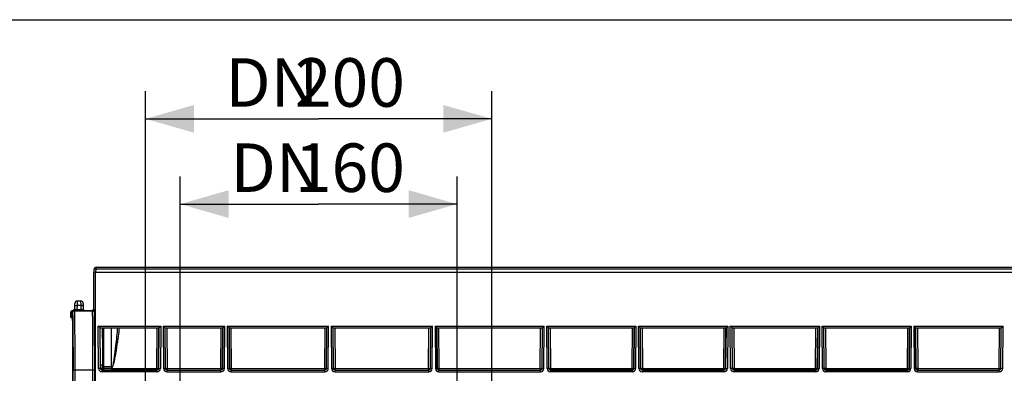
# Model space of a CAD drawing. Units: millimetres. Extents: x -349 to 2376, y 0 to 1680.
# Drawn here: x 306 to 875, y 1476 to 1680 of the extents above; entities that cross this region are included whole.
import ezdxf
from ezdxf.enums import TextEntityAlignment as Align

# ---------------------------------------------------------------- set-up
doc = ezdxf.new("R2010")
doc.units = ezdxf.units.MM
doc.header["$LTSCALE"] = 130.68
doc.layers.get('0').update_dxf_attribs({"linetype": 'CONTINUOUS'})
doc.layers.add('DIMS', color=7, linetype='CONTINUOUS')
doc.layers.add('SURFACES', color=7, linetype='CONTINUOUS')
doc.styles.get("Standard").update_dxf_attribs({"font": 't-flexa.ttf'})
doc.dimstyles.new('DIMSTYLE_5', dxfattribs={"dimtxt": 28, "dimasz": 28, "dimexe": 0.18, "dimexo": 0.0625, "dimgap": 0.09, "dimtad": 1, "dimdec": 0, "dimdsep": 46, "dimtxsty": 'Standard', "dimblk": '_FILLED', "dimblk1": '_FILLED', "dimblk2": '_FILLED', "dimcen": 0.09, "dimclrt": 5, "dimadec": 0, "dimazin": 0, "dimtp": 0.5, "dimtm": 0.5, "dimtfac": 1, "dimtdec": 0, "dimtofl": 0, "dimtmove": 0, "dimatfit": 3, "dimldrblk": '_FILLED', "dimfxl": 1, "dimtolj": 1, "dimarcsym": 0})

# ---------------------------------------------------------------- blocks, each defined once
blk = doc.blocks.new('_FILLED')
at = {"color": 0, "linetype": 'ByBlock'}
blk.add_solid([(0, 0), (-1, 0.286), (-1, -0.286)], dxfattribs=at)
blk = doc.blocks.new('*D7')
at = {"layer": 'DIMS', "color": 2, "linetype": 'Continuous'}
for p, q in [((398.88, 1357.19), (398.88, 1589.6)), ((558.87, 1357.19), (558.87, 1589.6)), ((398.88, 1573.6), (478.87, 1573.6)), ((558.87, 1573.6), (478.87, 1573.6))]:
    blk.add_line(p, q, dxfattribs=at)
at = {"layer": 'DIMS', "color": 2, "linetype": 'Continuous', "xscale": 28, "yscale": 28, "zscale": 28, "rotation": 180}
blk.add_blockref('_FILLED', (398.88, 1573.6), dxfattribs=at)
at = {"layer": 'DIMS', "color": 2, "linetype": 'Continuous', "xscale": 28, "yscale": 28, "zscale": 28}
blk.add_blockref('_FILLED', (558.87, 1573.6), dxfattribs=at)
at = {"layer": 'DIMS', "color": 5, "linetype": 'Continuous'}
for s, p in [('DN', (454.85, 1580.6)), ('160', (496.9, 1580.6))]:
    blk.add_text(s, height=28, dxfattribs=at).set_placement(p, align=Align.CENTER)
blk = doc.blocks.new('*D8')
at = {"layer": 'DIMS', "color": 2, "linetype": 'Continuous'}
for p, q in [((378.88, 1357.19), (378.88, 1638.78)), ((578.87, 1357.19), (578.87, 1638.78)), ((378.88, 1622.78), (478.87, 1622.78)), ((578.87, 1622.78), (478.87, 1622.78))]:
    blk.add_line(p, q, dxfattribs=at)
at = {"layer": 'DIMS', "color": 2, "linetype": 'Continuous', "xscale": 28, "yscale": 28, "zscale": 28, "rotation": 180}
blk.add_blockref('_FILLED', (378.88, 1622.78), dxfattribs=at)
at = {"layer": 'DIMS', "color": 2, "linetype": 'Continuous', "xscale": 28, "yscale": 28, "zscale": 28}
blk.add_blockref('_FILLED', (578.87, 1622.78), dxfattribs=at)
at = {"layer": 'DIMS', "color": 5, "linetype": 'Continuous'}
for s, p in [('DN', (451.83, 1629.78)), ('200', (496.9, 1629.78))]:
    blk.add_text(s, height=28, dxfattribs=at).set_placement(p, align=Align.CENTER)

msp = doc.modelspace()

# ---------------------------------------------------------------- linework, layer by layer
at = {"color": 7, "linetype": 'Continuous'}
for p, q in [((0, 1680), (2376, 1680)), ((349.256, 1534.187), (349.291, 1536.204)), ((350.291, 1537.187), (1347.628, 1537.187)), ((348.872, 1534.187), (348.872, 1513.187)), ((349.823, 1534.187), (349.823, 1180.187)), ((337.989, 1513.169), (338.042, 1516.213)), ((339.542, 1517.687), (341.402, 1517.687)), ((342.902, 1516.213), (342.955, 1513.169)), ((335.672, 1508.187), (335.725, 1511.204)), ((335.672, 1508.187), (336.381, 1508.187)), ((336.725, 1512.187), (347.889, 1512.187)), ((336.983, 1236.537), (336.983, 1477.837)), ((337.009, 1236.537), (337.009, 1477.837)), ((349.526, 1236.537), (349.526, 1477.837))]:
    msp.add_line(p, q, dxfattribs=at)
at = {"color": 9, "linetype": 'Continuous'}
for p, q in [((350.255, 1534.187), (350.291, 1536.239)), ((350.291, 1536.239), (350.291, 1537.187)), ((350.291, 1536.239), (1347.628, 1536.239)), ((339.468, 1512.687), (339.512, 1515.187)), ((339.468, 1512.187), (339.468, 1512.687)), ((339.468, 1512.687), (341.476, 1512.687)), ((339.512, 1515.187), (339.542, 1517.687)), ((339.512, 1515.187), (341.433, 1515.187)), ((341.402, 1517.687), (341.433, 1515.187)), ((341.433, 1515.187), (341.476, 1512.687)), ((341.476, 1512.187), (341.476, 1512.687)), ((349.224, 1512.835), (348.872, 1513.187)), ((335.707, 1510.187), (336.372, 1510.187)), ((348.224, 1511.835), (337.724, 1511.835)), ((348.224, 1511.835), (347.872, 1512.187)), ((338.009, 1477.837), (338.009, 1236.537)), ((349.526, 1477.837), (338.009, 1477.837)), ((348.527, 1236.537), (348.527, 1477.837))]:
    msp.add_line(p, q, dxfattribs=at)
at = {"color": 7, "linetype": 'Continuous'}
for centre, radius, start, end in [((350.291, 1536.187), 1, 90, 179), ((336.989, 1513.187), 1, 281.12486, 359), ((339.542, 1516.187), 1.5, 90, 178.99988), ((341.402, 1516.187), 1.5, 1.00012, 90), ((343.955, 1513.187), 1, 181, 270.00015), ((336.725, 1511.187), 1, 90, 179)]:
    msp.add_arc(centre, radius, start, end, dxfattribs=at)
at = {"color": 9, "linetype": 'Continuous'}
msp.add_arc((348.224, 1512.835), 1, 270.00527, 359.99473, dxfattribs=at)
at = {"color": 7, "linetype": 'Continuous'}
msp.add_ellipse((347.872, 1513.187), major_axis=(-0.707, 0.707), ratio=0.9999239, start_param=8.6394179, end_param=10.210138, dxfattribs=at)
at = {"color": 9, "linetype": 'Continuous'}
for points, knots in [([(349.291, 1536.204), (349.291, 1536.212), (349.329, 1536.217), (349.375, 1536.226), (349.472, 1536.231), (349.593, 1536.237), (349.743, 1536.241), (349.978, 1536.243), (350.164, 1536.241), (350.291, 1536.239)], [0, 0, 0, 0, 0.0216629, 0.0791499, 0.1715858, 0.2956482, 0.4466593, 0.618874, 1, 1, 1, 1]), ([(337.989, 1513.169), (337.988, 1513.108), (338.054, 1513.005), (338.19, 1512.915), (338.433, 1512.804), (338.866, 1512.709), (339.248, 1512.685), (339.468, 1512.687)], [0, 0, 0, 0, 0.1130729, 0.1950129, 0.3009364, 0.5981331, 1, 1, 1, 1]), ([(338.012, 1514.463), (338.014, 1514.565), (338.128, 1514.797), (338.481, 1515.018), (338.958, 1515.161), (339.321, 1515.189), (339.512, 1515.187)], [0, 0, 0, 0, 0.1713182, 0.3961715, 0.6802194, 1, 1, 1, 1]), ([(342.932, 1514.463), (342.931, 1514.565), (342.816, 1514.797), (342.464, 1515.018), (341.986, 1515.161), (341.624, 1515.189), (341.433, 1515.187)], [0, 0, 0, 0, 0.1713182, 0.3961715, 0.6802194, 1, 1, 1, 1]), ([(341.476, 1512.687), (341.696, 1512.685), (342.078, 1512.709), (342.511, 1512.804), (342.754, 1512.915), (342.89, 1513.005), (342.956, 1513.108), (342.955, 1513.169)], [0, 0, 0, 0, 0.4018669, 0.6990636, 0.8049871, 0.8869271, 1, 1, 1, 1]), ([(349.526, 1477.837), (349.526, 1480.1), (349.523, 1484.542), (349.506, 1490.991), (349.483, 1496.095), (349.459, 1499.867), (349.439, 1502.399), (349.418, 1504.697), (349.394, 1506.74), (349.369, 1508.507), (349.346, 1509.8), (349.327, 1510.684), (349.313, 1511.23), (349.299, 1511.697), (349.285, 1512.084), (349.27, 1512.389), (349.258, 1512.592), (349.247, 1512.712), (349.24, 1512.772), (349.233, 1512.81), (349.228, 1512.831), (349.224, 1512.835)], [0, 0, 0, 0, 0.1940001, 0.3806276, 0.5527891, 0.6313722, 0.7039425, 0.7698092, 0.8283451, 0.8789931, 0.9212717, 0.9391437, 0.9547792, 0.9681412, 0.9791984, 0.9879253, 0.9943026, 0.9966066, 0.9983203, 0.9994466, 1, 1, 1, 1]), ([(348.527, 1477.837), (348.527, 1480.036), (348.523, 1484.35), (348.506, 1490.616), (348.483, 1495.573), (348.459, 1499.238), (348.439, 1501.697), (348.418, 1503.93), (348.394, 1505.914), (348.369, 1507.631), (348.346, 1508.886), (348.327, 1509.745), (348.313, 1510.276), (348.299, 1510.73), (348.285, 1511.105), (348.27, 1511.402), (348.258, 1511.599), (348.247, 1511.716), (348.24, 1511.774), (348.233, 1511.811), (348.228, 1511.831), (348.224, 1511.835)], [0, 0, 0, 0, 0.1939985, 0.3806245, 0.5527845, 0.631367, 0.7039367, 0.7698029, 0.8283384, 0.8789862, 0.9212647, 0.9391368, 0.9547724, 0.9681347, 0.9791922, 0.9879196, 0.9942976, 0.9966022, 0.9983167, 0.9994442, 1, 1, 1, 1])]:
    msp.add_open_spline(points, degree=3, knots=knots, dxfattribs=at)
at = {"layer": 'SURFACES', "color": 7, "linetype": 'Continuous'}
for p, q in [((1348.872, 1534.187), (348.872, 1534.187)), ((336.372, 1509.178), (336.372, 1511.187)), ((336.723, 1507.836), (336.381, 1508.178)), ((352.606, 1502.24), (351.598, 1503.239)), ((352.606, 1502.24), (352.66, 1502.187)), ((352.863, 1478.828), (352.66, 1502.187)), ((352.66, 1502.187), (386.585, 1502.187)), ((386.381, 1478.828), (386.585, 1502.187)), ((386.638, 1502.24), (386.585, 1502.187)), ((386.638, 1502.24), (387.646, 1503.239)), ((390.106, 1502.24), (389.098, 1503.239)), ((390.106, 1502.24), (390.16, 1502.187)), ((390.363, 1478.828), (390.16, 1502.187)), ((390.16, 1502.187), (423.585, 1502.187)), ((423.381, 1478.828), (423.585, 1502.187)), ((423.638, 1502.24), (423.585, 1502.187)), ((423.638, 1502.24), (424.646, 1503.239)), ((427.106, 1502.24), (426.098, 1503.239)), ((427.106, 1502.24), (427.16, 1502.187)), ((427.363, 1478.828), (427.16, 1502.187)), ((427.16, 1502.187), (483.585, 1502.187)), ((483.381, 1478.828), (483.585, 1502.187)), ((483.638, 1502.24), (483.585, 1502.187)), ((483.638, 1502.24), (484.646, 1503.239)), ((487.106, 1502.24), (486.098, 1503.239)), ((487.106, 1502.24), (487.16, 1502.187)), ((487.363, 1478.828), (487.16, 1502.187)), ((487.16, 1502.187), (543.585, 1502.187)), ((543.381, 1478.828), (543.585, 1502.187)), ((543.638, 1502.24), (543.585, 1502.187)), ((543.638, 1502.24), (544.646, 1503.239)), ((547.106, 1502.24), (546.098, 1503.239)), ((547.106, 1502.24), (547.16, 1502.187)), ((547.363, 1478.828), (547.16, 1502.187)), ((547.16, 1502.187), (608.085, 1502.187)), ((607.881, 1478.828), (608.085, 1502.187)), ((608.138, 1502.24), (608.085, 1502.187)), ((608.138, 1502.24), (609.146, 1503.239)), ((611.606, 1502.24), (610.598, 1503.239)), ((611.606, 1502.24), (611.66, 1502.187)), ((611.863, 1478.828), (611.66, 1502.187)), ((611.66, 1502.187), (661.085, 1502.187)), ((660.881, 1478.828), (661.085, 1502.187)), ((661.138, 1502.24), (661.085, 1502.187)), ((661.138, 1502.24), (662.146, 1503.239)), ((664.606, 1502.24), (663.598, 1503.239)), ((664.606, 1502.24), (664.66, 1502.187)), ((664.863, 1478.828), (664.66, 1502.187)), ((664.66, 1502.187), (714.085, 1502.187)), ((713.881, 1478.828), (714.085, 1502.187)), ((714.138, 1502.24), (714.085, 1502.187)), ((714.138, 1502.24), (715.146, 1503.239)), ((717.606, 1502.24), (716.598, 1503.239)), ((717.606, 1502.24), (717.66, 1502.187)), ((717.863, 1478.828), (717.66, 1502.187)), ((717.66, 1502.187), (767.085, 1502.187)), ((766.881, 1478.828), (767.085, 1502.187)), ((767.138, 1502.24), (767.085, 1502.187)), ((767.138, 1502.24), (768.146, 1503.239)), ((770.606, 1502.24), (769.598, 1503.239)), ((770.606, 1502.24), (770.66, 1502.187)), ((770.863, 1478.828), (770.66, 1502.187)), ((770.66, 1502.187), (820.085, 1502.187)), ((819.881, 1478.828), (820.085, 1502.187)), ((820.138, 1502.24), (820.085, 1502.187)), ((820.138, 1502.24), (821.146, 1503.239)), ((823.606, 1502.24), (822.598, 1503.239)), ((823.606, 1502.24), (823.66, 1502.187)), ((823.863, 1478.828), (823.66, 1502.187)), ((823.66, 1502.187), (873.085, 1502.187)), ((872.881, 1478.828), (873.085, 1502.187)), ((873.138, 1502.24), (873.085, 1502.187)), ((873.138, 1502.24), (874.146, 1503.239)), ((353.863, 1477.837), (385.381, 1477.837)), ((391.363, 1477.837), (422.381, 1477.837)), ((428.363, 1477.837), (482.381, 1477.837)), ((488.363, 1477.837), (542.381, 1477.837)), ((548.363, 1477.837), (606.881, 1477.837)), ((612.863, 1477.837), (659.881, 1477.837)), ((665.863, 1477.837), (712.881, 1477.837)), ((718.863, 1477.837), (765.881, 1477.837)), ((771.863, 1477.837), (818.881, 1477.837)), ((824.863, 1477.837), (871.881, 1477.837))]:
    msp.add_line(p, q, dxfattribs=at)
at = {"layer": 'SURFACES', "color": 9, "linetype": 'Continuous'}
for p, q in [((336.372, 1511.187), (336.724, 1510.835)), ((337.372, 1512.187), (337.724, 1511.835)), ((351.811, 1478.766), (351.598, 1503.239)), ((351.598, 1503.239), (387.646, 1503.239)), ((352.811, 1478.775), (352.606, 1502.24)), ((352.606, 1502.24), (386.638, 1502.24)), ((385.381, 1478.808), (385.591, 1502.203)), ((386.638, 1502.24), (386.433, 1478.775)), ((387.646, 1503.239), (387.433, 1478.766)), ((389.098, 1503.239), (389.311, 1478.766)), ((389.098, 1503.239), (424.646, 1503.239)), ((390.106, 1502.24), (390.311, 1478.775)), ((390.106, 1502.24), (423.638, 1502.24)), ((391.153, 1502.203), (391.363, 1478.808)), ((422.381, 1478.808), (422.591, 1502.203)), ((423.433, 1478.775), (423.638, 1502.24)), ((424.433, 1478.766), (424.646, 1503.239)), ((426.098, 1503.239), (426.311, 1478.766)), ((426.098, 1503.239), (484.646, 1503.239)), ((427.106, 1502.24), (427.311, 1478.775)), ((427.106, 1502.24), (483.638, 1502.24)), ((428.153, 1502.203), (428.363, 1478.808)), ((482.381, 1478.808), (482.591, 1502.203)), ((483.433, 1478.775), (483.638, 1502.24)), ((484.433, 1478.766), (484.646, 1503.239)), ((486.098, 1503.239), (486.311, 1478.766)), ((486.098, 1503.239), (544.646, 1503.239)), ((487.106, 1502.24), (487.311, 1478.775)), ((487.106, 1502.24), (543.638, 1502.24)), ((488.153, 1502.203), (488.363, 1478.808)), ((542.381, 1478.808), (542.591, 1502.203)), ((543.433, 1478.775), (543.638, 1502.24)), ((544.433, 1478.766), (544.646, 1503.239)), ((546.098, 1503.239), (546.311, 1478.766)), ((546.098, 1503.239), (609.146, 1503.239)), ((547.106, 1502.24), (547.311, 1478.775)), ((547.106, 1502.24), (608.138, 1502.24)), ((548.153, 1502.203), (548.363, 1478.808)), ((606.881, 1478.808), (607.091, 1502.203)), ((607.933, 1478.775), (608.138, 1502.24)), ((608.933, 1478.766), (609.146, 1503.239)), ((610.811, 1478.766), (610.598, 1503.239)), ((610.598, 1503.239), (662.146, 1503.239)), ((611.811, 1478.775), (611.606, 1502.24)), ((611.606, 1502.24), (661.138, 1502.24)), ((612.653, 1502.203), (612.863, 1478.808)), ((659.881, 1478.808), (660.091, 1502.203)), ((661.138, 1502.24), (660.933, 1478.775)), ((662.146, 1503.239), (661.933, 1478.766)), ((663.811, 1478.766), (663.598, 1503.239)), ((663.598, 1503.239), (715.146, 1503.239)), ((664.811, 1478.775), (664.606, 1502.24)), ((664.606, 1502.24), (714.138, 1502.24)), ((665.653, 1502.203), (665.863, 1478.808)), ((712.881, 1478.808), (713.091, 1502.203)), ((714.138, 1502.24), (713.933, 1478.775)), ((715.146, 1503.239), (714.933, 1478.766)), ((716.811, 1478.766), (716.598, 1503.239)), ((716.598, 1503.239), (768.146, 1503.239)), ((717.811, 1478.775), (717.606, 1502.24)), ((717.606, 1502.24), (767.138, 1502.24)), ((718.653, 1502.203), (718.863, 1478.808)), ((765.881, 1478.808), (766.091, 1502.203)), ((767.138, 1502.24), (766.933, 1478.775)), ((768.146, 1503.239), (767.933, 1478.766)), ((769.811, 1478.766), (769.598, 1503.239)), ((769.598, 1503.239), (821.146, 1503.239)), ((770.811, 1478.775), (770.606, 1502.24)), ((770.606, 1502.24), (820.138, 1502.24)), ((771.653, 1502.203), (771.863, 1478.808)), ((818.881, 1478.808), (819.091, 1502.203)), ((820.138, 1502.24), (819.933, 1478.775)), ((821.146, 1503.239), (820.933, 1478.766)), ((822.598, 1503.239), (822.811, 1478.766)), ((822.598, 1503.239), (874.146, 1503.239)), ((823.606, 1502.24), (823.811, 1478.775)), ((823.606, 1502.24), (873.138, 1502.24)), ((824.653, 1502.203), (824.863, 1478.808)), ((871.881, 1478.808), (872.091, 1502.203)), ((872.933, 1478.775), (873.138, 1502.24)), ((873.933, 1478.766), (874.146, 1503.239)), ((352.811, 1478.775), (351.811, 1478.766)), ((352.811, 1478.775), (352.863, 1478.828)), ((353.848, 1480.558), (353.863, 1478.808)), ((353.863, 1478.808), (353.863, 1477.837)), ((353.863, 1478.808), (354.494, 1478.808)), ((354.248, 1479.906), (359.111, 1479.906)), ((354.494, 1478.808), (354.494, 1477.837)), ((354.57, 1478.837), (359.13, 1478.837)), ((354.872, 1477.837), (354.872, 1479.906)), ((359.111, 1479.906), (359.739, 1479.917)), ((359.111, 1479.906), (359.13, 1478.837)), ((359.13, 1478.837), (359.13, 1477.837)), ((359.13, 1478.837), (359.432, 1478.835)), ((359.508, 1478.808), (359.508, 1477.837)), ((359.508, 1478.808), (385.381, 1478.808)), ((385.381, 1478.808), (385.381, 1477.837)), ((386.381, 1478.828), (386.433, 1478.775)), ((386.433, 1478.775), (387.433, 1478.766)), ((389.311, 1478.766), (390.311, 1478.775)), ((390.311, 1478.775), (390.363, 1478.828)), ((391.363, 1478.808), (391.363, 1477.837)), ((391.363, 1478.808), (422.381, 1478.808)), ((422.381, 1478.808), (422.381, 1477.837)), ((423.381, 1478.828), (423.433, 1478.775)), ((424.433, 1478.766), (423.433, 1478.775)), ((426.311, 1478.766), (427.311, 1478.775)), ((427.311, 1478.775), (427.363, 1478.828)), ((428.363, 1478.808), (428.363, 1477.837)), ((428.363, 1478.808), (482.381, 1478.808)), ((482.381, 1478.808), (482.381, 1477.837)), ((483.381, 1478.828), (483.433, 1478.775)), ((484.433, 1478.766), (483.433, 1478.775)), ((486.311, 1478.766), (487.311, 1478.775)), ((487.311, 1478.775), (487.363, 1478.828)), ((488.363, 1478.808), (488.363, 1477.837)), ((488.363, 1478.808), (542.381, 1478.808)), ((542.381, 1478.808), (542.381, 1477.837)), ((543.381, 1478.828), (543.433, 1478.775)), ((544.433, 1478.766), (543.433, 1478.775)), ((546.311, 1478.766), (547.311, 1478.775)), ((547.311, 1478.775), (547.363, 1478.828)), ((548.363, 1478.808), (548.363, 1477.837)), ((548.363, 1478.808), (606.881, 1478.808)), ((606.881, 1478.808), (606.881, 1477.837)), ((607.881, 1478.828), (607.933, 1478.775)), ((608.933, 1478.766), (607.933, 1478.775)), ((611.811, 1478.775), (610.811, 1478.766)), ((611.811, 1478.775), (611.863, 1478.828)), ((612.863, 1478.808), (612.863, 1477.837)), ((612.863, 1478.808), (659.881, 1478.808)), ((659.881, 1478.808), (659.881, 1477.837)), ((660.881, 1478.828), (660.933, 1478.775)), ((660.933, 1478.775), (661.933, 1478.766)), ((664.811, 1478.775), (663.811, 1478.766)), ((664.811, 1478.775), (664.863, 1478.828)), ((665.863, 1478.808), (665.863, 1477.837)), ((665.863, 1478.808), (712.881, 1478.808)), ((712.881, 1478.808), (712.881, 1477.837)), ((713.881, 1478.828), (713.933, 1478.775)), ((713.933, 1478.775), (714.933, 1478.766)), ((717.811, 1478.775), (716.811, 1478.766)), ((717.811, 1478.775), (717.863, 1478.828)), ((718.863, 1478.808), (718.863, 1477.837)), ((718.863, 1478.808), (765.881, 1478.808)), ((765.881, 1478.808), (765.881, 1477.837)), ((766.881, 1478.828), (766.933, 1478.775)), ((766.933, 1478.775), (767.933, 1478.766)), ((770.811, 1478.775), (769.811, 1478.766)), ((770.811, 1478.775), (770.863, 1478.828)), ((771.863, 1478.808), (771.863, 1477.837)), ((771.863, 1478.808), (818.881, 1478.808)), ((818.881, 1478.808), (818.881, 1477.837)), ((819.881, 1478.828), (819.933, 1478.775)), ((819.933, 1478.775), (820.933, 1478.766)), ((822.811, 1478.766), (823.811, 1478.775)), ((823.811, 1478.775), (823.863, 1478.828)), ((824.863, 1478.808), (824.863, 1477.837)), ((824.863, 1478.808), (871.881, 1478.808)), ((871.881, 1478.808), (871.881, 1477.837)), ((872.881, 1478.828), (872.933, 1478.775)), ((873.933, 1478.766), (872.933, 1478.775)), ((337.009, 1477.837), (338.009, 1477.837)), ((353.811, 1477.784), (353.863, 1477.837)), ((353.811, 1477.784), (353.811, 1476.784)), ((385.433, 1477.784), (353.811, 1477.784)), ((385.433, 1476.784), (353.811, 1476.784)), ((385.381, 1477.837), (385.433, 1477.784)), ((385.433, 1477.784), (385.433, 1476.784)), ((391.311, 1477.784), (391.363, 1477.837)), ((391.311, 1476.784), (391.311, 1477.784)), ((391.311, 1477.784), (422.433, 1477.784)), ((391.311, 1476.784), (422.433, 1476.784)), ((422.381, 1477.837), (422.433, 1477.784)), ((422.433, 1476.784), (422.433, 1477.784)), ((428.311, 1477.784), (428.363, 1477.837)), ((428.311, 1476.784), (428.311, 1477.784)), ((428.311, 1477.784), (482.433, 1477.784)), ((428.311, 1476.784), (482.433, 1476.784)), ((482.381, 1477.837), (482.433, 1477.784)), ((482.433, 1476.784), (482.433, 1477.784)), ((488.311, 1477.784), (488.363, 1477.837)), ((488.311, 1476.784), (488.311, 1477.784)), ((488.311, 1477.784), (542.433, 1477.784)), ((488.311, 1476.784), (542.433, 1476.784)), ((542.381, 1477.837), (542.433, 1477.784)), ((542.433, 1476.784), (542.433, 1477.784)), ((548.311, 1477.784), (548.363, 1477.837)), ((548.311, 1476.784), (548.311, 1477.784)), ((548.311, 1477.784), (606.933, 1477.784)), ((548.311, 1476.784), (606.933, 1476.784)), ((606.881, 1477.837), (606.933, 1477.784)), ((606.933, 1476.784), (606.933, 1477.784)), ((612.811, 1477.784), (612.863, 1477.837)), ((612.811, 1477.784), (612.811, 1476.784)), ((659.933, 1477.784), (612.811, 1477.784)), ((659.933, 1476.784), (612.811, 1476.784)), ((659.881, 1477.837), (659.933, 1477.784)), ((659.933, 1477.784), (659.933, 1476.784)), ((665.811, 1477.784), (665.863, 1477.837)), ((665.811, 1477.784), (665.811, 1476.784)), ((712.933, 1477.784), (665.811, 1477.784)), ((712.933, 1476.784), (665.811, 1476.784)), ((712.881, 1477.837), (712.933, 1477.784)), ((712.933, 1477.784), (712.933, 1476.784)), ((718.811, 1477.784), (718.863, 1477.837)), ((718.811, 1477.784), (718.811, 1476.784)), ((765.933, 1477.784), (718.811, 1477.784)), ((765.933, 1476.784), (718.811, 1476.784)), ((765.881, 1477.837), (765.933, 1477.784)), ((765.933, 1477.784), (765.933, 1476.784)), ((771.811, 1477.784), (771.863, 1477.837)), ((771.811, 1477.784), (771.811, 1476.784)), ((818.933, 1477.784), (771.811, 1477.784)), ((818.933, 1476.784), (771.811, 1476.784)), ((818.881, 1477.837), (818.933, 1477.784)), ((818.933, 1477.784), (818.933, 1476.784)), ((824.811, 1477.784), (824.863, 1477.837)), ((824.811, 1476.784), (824.811, 1477.784)), ((824.811, 1477.784), (871.933, 1477.784)), ((824.811, 1476.784), (871.933, 1476.784)), ((871.881, 1477.837), (871.933, 1477.784)), ((871.933, 1476.784), (871.933, 1477.784))]:
    msp.add_line(p, q, dxfattribs=at)
for centre, radius, start, end in [((337.724, 1510.835), 1, 90.00527, 179.99473), ((-4436.854, 1480.184), 4791.726, 359.996683, 0.263162), ((353.811, 1478.784), 2, 180.49662, 270.00338), ((353.811, 1478.783), 0.999, 180.47212, 270.02788), ((350.203, 1492.723), 12.699, 286.67628, 287.64384), ((347.831, 1496.604), 17.889, 290.48743, 291.02186), ((860.3, 1675.316), 542.636, 201.11371, 201.23135), ((341.329, 1513.733), 37.324, 290.65443, 290.77842), ((372.066, 1513.733), 37.114, 250.09893, 250.2229), ((-138.004, 1663.184), 530.577, 339.66552, 339.78666), ((365.826, 1496.504), 17.668, 249.85083, 250.39233), ((385.434, 1478.783), 0.999, 269.97212, 359.52788), ((385.433, 1478.784), 2, 269.99662, 359.50338), ((391.311, 1478.784), 2, 180.49681, 270.00319), ((391.311, 1478.783), 0.999, 180.47226, 270.02774), ((422.434, 1478.783), 0.999, 269.97226, 359.52774), ((422.433, 1478.784), 2, 269.99681, 359.50319), ((428.311, 1478.784), 2, 180.49681, 270.00319), ((428.311, 1478.783), 0.999, 180.47226, 270.02774), ((482.434, 1478.783), 0.999, 269.97226, 359.52774), ((482.433, 1478.784), 2, 269.99681, 359.50319), ((488.311, 1478.784), 2, 180.49681, 270.00319), ((488.311, 1478.783), 0.999, 180.47226, 270.02774), ((542.434, 1478.783), 0.999, 269.97226, 359.52774), ((542.433, 1478.784), 2, 269.99681, 359.50319), ((548.311, 1478.784), 2, 180.49681, 270.00319), ((548.311, 1478.783), 0.999, 180.47226, 270.02774), ((606.934, 1478.783), 0.999, 269.97226, 359.52774), ((606.933, 1478.784), 2, 269.99681, 359.50319), ((612.811, 1478.784), 2, 180.49662, 270.00338), ((612.811, 1478.783), 0.999, 180.47212, 270.02788), ((659.934, 1478.783), 0.999, 269.97212, 359.52788), ((659.933, 1478.784), 2, 269.99662, 359.50338), ((665.811, 1478.784), 2, 180.49662, 270.00338), ((665.811, 1478.783), 0.999, 180.47212, 270.02788), ((712.934, 1478.783), 0.999, 269.97212, 359.52788), ((712.933, 1478.784), 2, 269.99662, 359.50338), ((718.811, 1478.784), 2, 180.49662, 270.00338), ((718.811, 1478.783), 0.999, 180.47212, 270.02788), ((765.934, 1478.783), 0.999, 269.97212, 359.52788), ((765.933, 1478.784), 2, 269.99662, 359.50338), ((771.811, 1478.784), 2, 180.49662, 270.00338), ((771.811, 1478.783), 0.999, 180.47212, 270.02788), ((818.934, 1478.783), 0.999, 269.97212, 359.52788), ((818.933, 1478.784), 2, 269.99662, 359.50338), ((824.811, 1478.784), 2, 180.49681, 270.00319), ((824.811, 1478.783), 0.999, 180.47226, 270.02774), ((871.934, 1478.783), 0.999, 269.97226, 359.52774), ((871.933, 1478.784), 2, 269.99681, 359.50319)]:
    msp.add_arc(centre, radius, start, end, dxfattribs=at)
at = {"layer": 'SURFACES', "color": 7, "linetype": 'Continuous'}
for centre, start, end in [((353.863, 1478.837), 180.5, 270), ((385.381, 1478.837), 270, 359.5), ((391.363, 1478.837), 180.5, 270), ((422.381, 1478.837), 270, 359.5), ((428.363, 1478.837), 180.5, 270), ((482.381, 1478.837), 270, 359.5), ((488.363, 1478.837), 180.5, 270), ((542.381, 1478.837), 270, 359.5), ((548.363, 1478.837), 180.5, 270), ((606.881, 1478.837), 270, 359.5), ((612.863, 1478.837), 180.5, 270), ((659.881, 1478.837), 270, 359.5), ((665.863, 1478.837), 180.5, 270), ((712.881, 1478.837), 270, 359.5), ((718.863, 1478.837), 180.5, 270), ((765.881, 1478.837), 270, 359.5), ((771.863, 1478.837), 180.5, 270), ((818.881, 1478.837), 270, 359.5), ((824.863, 1478.837), 180.5, 270), ((871.881, 1478.837), 270, 359.5)]:
    msp.add_arc(centre, 1, start, end, dxfattribs=at)
for centre, major_axis, ratio, start_param, end_param in [((337.372, 1511.187), (-0.707, 0.707), 0.9999239, 5.4978252, 7.0685454), ((336.381, 1509.178), (0, 1), 0.0087269, -4.712389, -3.1503193), ((336.721, 1477.837), (0, 30), 0.0087269, -1.5707963, -0.0087266)]:
    msp.add_ellipse(centre, major_axis=major_axis, ratio=ratio, start_param=start_param, end_param=end_param, dxfattribs=at)
at = {"layer": 'SURFACES', "color": 9, "linetype": 'Continuous'}
for points, knots in [([(336.724, 1510.835), (336.728, 1510.831), (336.732, 1510.812), (336.744, 1510.752), (336.754, 1510.624), (336.768, 1510.415), (336.781, 1510.127), (336.795, 1509.763), (336.808, 1509.322), (336.821, 1508.807), (336.839, 1507.973), (336.861, 1506.754), (336.884, 1505.088), (336.907, 1503.163), (336.927, 1500.996), (336.946, 1498.608), (336.968, 1495.051), (336.99, 1490.24), (337.006, 1484.158), (337.009, 1479.971), (337.009, 1477.837)], [0, 0, 0, 0, 0.0005534, 0.0016797, 0.0056969, 0.0120742, 0.0208011, 0.0318583, 0.0452203, 0.0608559, 0.0787278, 0.1210064, 0.1716545, 0.2301904, 0.2960571, 0.3686274, 0.4472106, 0.6193722, 0.8059998, 1, 1, 1, 1]), ([(337.724, 1511.835), (337.728, 1511.831), (337.732, 1511.811), (337.739, 1511.774), (337.746, 1511.716), (337.756, 1511.599), (337.768, 1511.402), (337.781, 1511.105), (337.794, 1510.73), (337.808, 1510.276), (337.821, 1509.745), (337.839, 1508.886), (337.861, 1507.631), (337.884, 1505.914), (337.906, 1503.93), (337.927, 1501.697), (337.946, 1499.238), (337.968, 1495.573), (337.99, 1490.616), (338.006, 1484.35), (338.009, 1480.036), (338.009, 1477.837)], [0, 0, 0, 0, 0.000551, 0.0016761, 0.0033891, 0.0056926, 0.0120692, 0.0207956, 0.0318524, 0.0452142, 0.0608496, 0.0787215, 0.1210002, 0.1716484, 0.2301847, 0.2960518, 0.3686227, 0.4472064, 0.6193693, 0.8059983, 1, 1, 1, 1]), ([(353.888, 1502.197), (353.902, 1500.526), (353.959, 1493.334), (354.013, 1486.142), (354.053, 1480.621)], [0, 0, 0, 0, 0.2324014, 1, 1, 1, 1]), ([(358.949, 1502.193), (358.951, 1500.466), (358.965, 1493.037), (359.021, 1485.608), (359.111, 1479.906)], [0, 0, 0, 0, 0.2324024, 1, 1, 1, 1]), ([(362.656, 1502.2), (362.526, 1500.565), (362.199, 1497.106), (361.704, 1492.687), (361.235, 1488.909), (360.837, 1485.945), (360.463, 1483.439), (360.101, 1481.422), (359.883, 1480.413), (359.739, 1479.917)], [0, 0, 0, 0, 0.2187882, 0.4634922, 0.5932229, 0.7265619, 0.8624981, 0.9311221, 1, 1, 1, 1]), ([(363.633, 1502.201), (363.472, 1500.592), (363.171, 1498.096), (362.7, 1494.668), (362.286, 1491.869), (361.823, 1488.957), (361.398, 1486.471), (361.02, 1484.448), (360.711, 1482.912), (360.359, 1481.375), (360.079, 1480.356), (359.896, 1479.86)], [0, 0, 0, 0, 0.2139127, 0.3326222, 0.4577534, 0.5882012, 0.7228317, 0.7913564, 0.8604932, 0.9300953, 1, 1, 1, 1]), ([(354.053, 1480.621), (353.979, 1480.62), (353.832, 1480.619), (353.616, 1480.618), (353.411, 1480.617), (353.228, 1480.618), (353.092, 1480.619), (353.002, 1480.621), (352.948, 1480.622), (352.908, 1480.623), (352.874, 1480.623), (352.861, 1480.629), (352.848, 1480.632), (352.848, 1480.629)], [0, 0, 0, 0, 0.1830272, 0.3653881, 0.5381558, 0.6928271, 0.8218128, 0.8746422, 0.9187935, 0.953701, 0.9789962, 0.9948645, 1, 1, 1, 1]), ([(353.848, 1480.558), (353.783, 1480.557), (353.655, 1480.558), (353.47, 1480.56), (353.299, 1480.566), (353.15, 1480.574), (353.041, 1480.583), (352.969, 1480.592), (352.927, 1480.599), (352.894, 1480.604), (352.868, 1480.614), (352.857, 1480.617), (352.848, 1480.632), (352.848, 1480.629)], [0, 0, 0, 0, 0.1932247, 0.3790527, 0.5504043, 0.7007715, 0.8244874, 0.8749068, 0.9170073, 0.9503817, 0.9754198, 0.9932003, 1, 1, 1, 1]), ([(353.863, 1478.808), (353.736, 1478.808), (353.55, 1478.806), (353.315, 1478.808), (353.165, 1478.809), (353.045, 1478.814), (352.946, 1478.814), (352.903, 1478.825), (352.863, 1478.821), (352.863, 1478.828)], [0, 0, 0, 0, 0.3822041, 0.5548832, 0.706258, 0.830527, 0.9229419, 0.9800206, 1, 1, 1, 1]), ([(354.57, 1478.837), (354.57, 1478.709), (354.567, 1478.474), (354.554, 1478.195), (354.538, 1478.017), (354.526, 1477.921), (354.515, 1477.871), (354.502, 1477.837), (354.494, 1477.837)], [0, 0, 0, 0, 0.3794451, 0.7015001, 0.8253191, 0.9178485, 0.9759906, 1, 1, 1, 1]), ([(359.432, 1478.835), (359.433, 1478.708), (359.435, 1478.473), (359.448, 1478.194), (359.464, 1478.016), (359.476, 1477.921), (359.487, 1477.871), (359.5, 1477.837), (359.508, 1477.837)], [0, 0, 0, 0, 0.3795435, 0.7015757, 0.825367, 0.9178697, 0.9759938, 1, 1, 1, 1]), ([(385.381, 1478.808), (385.508, 1478.808), (385.694, 1478.806), (385.929, 1478.808), (386.08, 1478.809), (386.199, 1478.814), (386.298, 1478.814), (386.341, 1478.825), (386.381, 1478.821), (386.381, 1478.828)], [0, 0, 0, 0, 0.3822041, 0.5548832, 0.706258, 0.830527, 0.9229419, 0.9800206, 1, 1, 1, 1]), ([(391.363, 1478.808), (391.236, 1478.808), (391.05, 1478.806), (390.815, 1478.808), (390.665, 1478.809), (390.545, 1478.814), (390.446, 1478.814), (390.403, 1478.825), (390.363, 1478.821), (390.363, 1478.828)], [0, 0, 0, 0, 0.3822041, 0.5548832, 0.706258, 0.830527, 0.9229419, 0.9800206, 1, 1, 1, 1]), ([(422.381, 1478.808), (422.508, 1478.808), (422.694, 1478.806), (422.929, 1478.808), (423.08, 1478.809), (423.199, 1478.814), (423.298, 1478.814), (423.341, 1478.825), (423.381, 1478.821), (423.381, 1478.828)], [0, 0, 0, 0, 0.3822041, 0.5548832, 0.706258, 0.830527, 0.9229419, 0.9800206, 1, 1, 1, 1]), ([(428.363, 1478.808), (428.236, 1478.808), (428.05, 1478.806), (427.815, 1478.808), (427.665, 1478.809), (427.545, 1478.814), (427.446, 1478.814), (427.403, 1478.825), (427.363, 1478.821), (427.363, 1478.828)], [0, 0, 0, 0, 0.3822041, 0.5548832, 0.706258, 0.830527, 0.9229419, 0.9800206, 1, 1, 1, 1]), ([(482.381, 1478.808), (482.508, 1478.808), (482.694, 1478.806), (482.929, 1478.808), (483.08, 1478.809), (483.199, 1478.814), (483.298, 1478.814), (483.341, 1478.825), (483.381, 1478.821), (483.381, 1478.828)], [0, 0, 0, 0, 0.3822041, 0.5548832, 0.706258, 0.830527, 0.9229419, 0.9800206, 1, 1, 1, 1]), ([(488.363, 1478.808), (488.236, 1478.808), (488.05, 1478.806), (487.815, 1478.808), (487.665, 1478.809), (487.545, 1478.814), (487.446, 1478.814), (487.403, 1478.825), (487.363, 1478.821), (487.363, 1478.828)], [0, 0, 0, 0, 0.3822041, 0.5548832, 0.706258, 0.830527, 0.9229419, 0.9800206, 1, 1, 1, 1]), ([(542.381, 1478.808), (542.508, 1478.808), (542.694, 1478.806), (542.929, 1478.808), (543.08, 1478.809), (543.199, 1478.814), (543.298, 1478.814), (543.341, 1478.825), (543.381, 1478.821), (543.381, 1478.828)], [0, 0, 0, 0, 0.3822041, 0.5548832, 0.706258, 0.830527, 0.9229419, 0.9800206, 1, 1, 1, 1]), ([(548.363, 1478.808), (548.236, 1478.808), (548.05, 1478.806), (547.815, 1478.808), (547.665, 1478.809), (547.545, 1478.814), (547.446, 1478.814), (547.403, 1478.825), (547.363, 1478.821), (547.363, 1478.828)], [0, 0, 0, 0, 0.3822041, 0.5548832, 0.706258, 0.830527, 0.9229419, 0.9800206, 1, 1, 1, 1]), ([(606.881, 1478.808), (607.008, 1478.808), (607.194, 1478.806), (607.429, 1478.808), (607.58, 1478.809), (607.699, 1478.814), (607.798, 1478.814), (607.841, 1478.825), (607.881, 1478.821), (607.881, 1478.828)], [0, 0, 0, 0, 0.3822041, 0.5548832, 0.706258, 0.830527, 0.9229419, 0.9800206, 1, 1, 1, 1]), ([(612.863, 1478.808), (612.736, 1478.808), (612.55, 1478.806), (612.315, 1478.808), (612.165, 1478.809), (612.045, 1478.814), (611.946, 1478.814), (611.903, 1478.825), (611.863, 1478.821), (611.863, 1478.828)], [0, 0, 0, 0, 0.3822041, 0.5548832, 0.706258, 0.830527, 0.9229419, 0.9800206, 1, 1, 1, 1]), ([(659.881, 1478.808), (660.008, 1478.808), (660.194, 1478.806), (660.429, 1478.808), (660.58, 1478.809), (660.699, 1478.814), (660.798, 1478.814), (660.841, 1478.825), (660.881, 1478.821), (660.881, 1478.828)], [0, 0, 0, 0, 0.3822041, 0.5548832, 0.706258, 0.830527, 0.9229419, 0.9800206, 1, 1, 1, 1]), ([(665.863, 1478.808), (665.736, 1478.808), (665.55, 1478.806), (665.315, 1478.808), (665.165, 1478.809), (665.045, 1478.814), (664.946, 1478.814), (664.903, 1478.825), (664.863, 1478.821), (664.863, 1478.828)], [0, 0, 0, 0, 0.3822041, 0.5548832, 0.706258, 0.830527, 0.9229419, 0.9800206, 1, 1, 1, 1]), ([(712.881, 1478.808), (713.008, 1478.808), (713.194, 1478.806), (713.429, 1478.808), (713.58, 1478.809), (713.699, 1478.814), (713.798, 1478.814), (713.841, 1478.825), (713.881, 1478.821), (713.881, 1478.828)], [0, 0, 0, 0, 0.3822041, 0.5548832, 0.706258, 0.830527, 0.9229419, 0.9800206, 1, 1, 1, 1]), ([(718.863, 1478.808), (718.736, 1478.808), (718.55, 1478.806), (718.315, 1478.808), (718.165, 1478.809), (718.045, 1478.814), (717.946, 1478.814), (717.903, 1478.825), (717.863, 1478.821), (717.863, 1478.828)], [0, 0, 0, 0, 0.3822041, 0.5548832, 0.706258, 0.830527, 0.9229419, 0.9800206, 1, 1, 1, 1]), ([(765.881, 1478.808), (766.008, 1478.808), (766.194, 1478.806), (766.429, 1478.808), (766.58, 1478.809), (766.699, 1478.814), (766.798, 1478.814), (766.841, 1478.825), (766.881, 1478.821), (766.881, 1478.828)], [0, 0, 0, 0, 0.3822041, 0.5548832, 0.706258, 0.830527, 0.9229419, 0.9800206, 1, 1, 1, 1]), ([(771.863, 1478.808), (771.736, 1478.808), (771.55, 1478.806), (771.315, 1478.808), (771.165, 1478.809), (771.045, 1478.814), (770.946, 1478.814), (770.903, 1478.825), (770.863, 1478.821), (770.863, 1478.828)], [0, 0, 0, 0, 0.3822041, 0.5548832, 0.706258, 0.830527, 0.9229419, 0.9800206, 1, 1, 1, 1]), ([(818.881, 1478.808), (819.008, 1478.808), (819.194, 1478.806), (819.429, 1478.808), (819.58, 1478.809), (819.699, 1478.814), (819.798, 1478.814), (819.841, 1478.825), (819.881, 1478.821), (819.881, 1478.828)], [0, 0, 0, 0, 0.3822041, 0.5548832, 0.706258, 0.830527, 0.9229419, 0.9800206, 1, 1, 1, 1]), ([(824.863, 1478.808), (824.736, 1478.808), (824.55, 1478.806), (824.315, 1478.808), (824.165, 1478.809), (824.045, 1478.814), (823.946, 1478.814), (823.903, 1478.825), (823.863, 1478.821), (823.863, 1478.828)], [0, 0, 0, 0, 0.3822041, 0.5548832, 0.706258, 0.830527, 0.9229419, 0.9800206, 1, 1, 1, 1]), ([(871.881, 1478.808), (872.008, 1478.808), (872.194, 1478.806), (872.429, 1478.808), (872.58, 1478.809), (872.699, 1478.814), (872.798, 1478.814), (872.841, 1478.825), (872.881, 1478.821), (872.881, 1478.828)], [0, 0, 0, 0, 0.3822041, 0.5548832, 0.706258, 0.830527, 0.9229419, 0.9800206, 1, 1, 1, 1])]:
    msp.add_open_spline(points, degree=3, knots=knots, dxfattribs=at)
for points in [[(353.848, 1480.558), (353.922, 1480.319), (354.001, 1480.081), (354.092, 1479.847)], [(354.053, 1480.621), (354.112, 1480.382), (354.175, 1480.142), (354.248, 1479.906)], [(354.248, 1479.906), (354.355, 1479.55), (354.462, 1479.193), (354.57, 1478.837)], [(359.739, 1479.917), (359.637, 1479.556), (359.535, 1479.196), (359.432, 1478.835)]]:
    msp.add_open_spline(points, degree=3, dxfattribs=at)

# ---------------------------------------------------------------- dimensions: what is measured, and where the dimension line sits
at = {"layer": 'DIMS', "color": 2, "linetype": 'Continuous'}
dim = msp.add_linear_dim(base=(378.875, 1622.782), p1=(578.869, 1357.187), p2=(378.875, 1357.187), angle=180, text='DN<>', dimstyle='DIMSTYLE_5', dxfattribs=at)
dim.commit()
dim.dimension.update_dxf_attribs({"geometry": '*D8', "text_midpoint": (456.338, 1643.782), "dimtype": 160})
dim = msp.add_linear_dim(base=(558.869, 1573.604), p1=(398.875, 1357.187), p2=(558.869, 1357.187), text='DN<>', dimstyle='DIMSTYLE_5', dxfattribs=at)
dim.commit()
dim.dimension.update_dxf_attribs({"geometry": '*D7', "text_midpoint": (457.848, 1594.604), "dimtype": 160})

doc.saveas('drawing.dxf')
